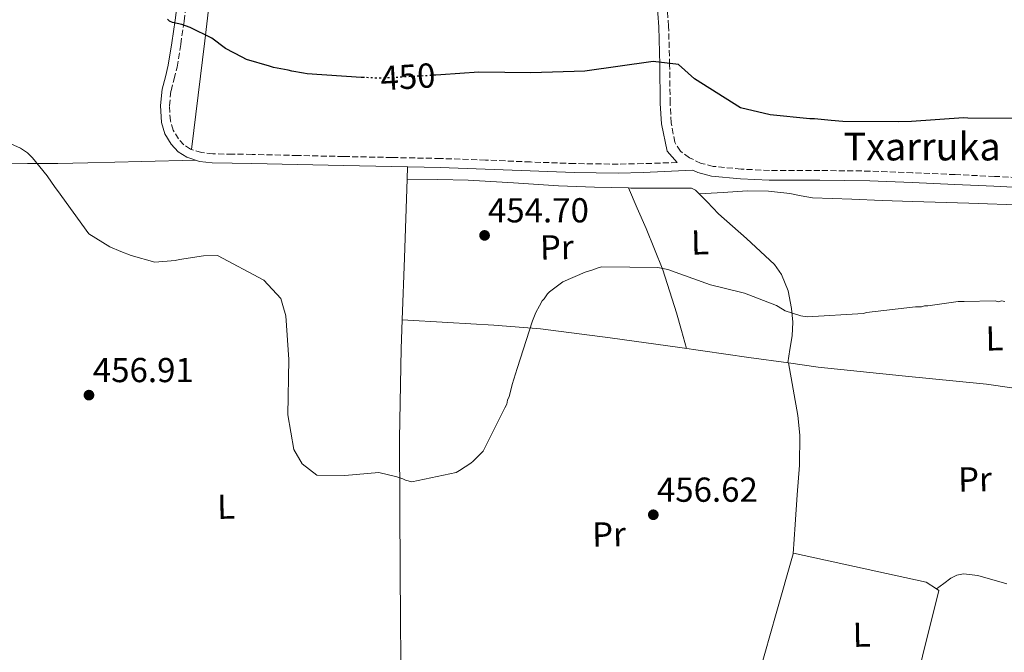
# Model space of a CAD drawing. Units: metres. Extents: x 586690 to 590120, y 4752113 to 4754470.
# Drawn here: x 588008 to 588293, y 4752412 to 4752595 of the extents above; entities that cross this region are included whole.
import ezdxf
from ezdxf.enums import TextEntityAlignment as Align

# ---------------------------------------------------------------- set-up
doc = ezdxf.new("R2010")
doc.units = ezdxf.units.M
doc.header["$MEASUREMENT"] = 0
doc.linetypes.add('DGN Style 3', pattern=[2.435890702152634, 1.739921930109024, -0.6959687720436097])
doc.linetypes.add('DGN Style 5', pattern=[1.217945351076317, 0.5219765790327072, -0.6959687720436097])
for name, color, linetype, lineweight in [('Camino', 7, 'DGN Style 3', 0), ('Cota de curva de nivel directora', 7, 'Continuous', 0), ('Cota de punto acotado terreno', 7, 'Continuous', 0), ('Curva de nivel directora', 30, 'Continuous', 30), ('Curva de nivel directora no vista', 30, 'DGN Style 5', 30), ('Curva de nivel intermedia', 30, 'Continuous', 0), ('Etiqueta de uso rústico', 92, 'Continuous', 0), ('Línea de cambio de uso (parcela vista)', 92, 'Continuous', 0), ('Margen derecho', 7, 'Continuous', 0), ('Punto acotado terreno (símbolo)', 7, 'Continuous', 0), ('Texto de Pista sin pavimentar', 7, 'Continuous', 0)]:
    doc.layers.add(name, color=color, linetype=linetype, lineweight=lineweight)
doc.styles.add('Style-Arial', font='arial.ttf')

# ---------------------------------------------------------------- blocks, each defined once
blk = doc.blocks.new('5PATER')
at = {"layer": 'Punto acotado terreno (símbolo)', "linetype": 'Continuous', "lineweight": 0}
h = blk.add_hatch(color=51, dxfattribs=at)
edge = h.paths.add_edge_path()
edge.add_ellipse((0, 0), major_axis=(-0.1095731443231308, -0.1110710700762829), ratio=0.9994222409660317, start_angle=0, end_angle=360)

msp = doc.modelspace()

# ---------------------------------------------------------------- linework, layer by layer
at = {"layer": 'Camino', "color": 7, "linetype": 'DGN Style 3', "lineweight": 0}
for points in [[(588301.1900000006, 4752549.310000002, 451.5200000000041), (588289.8599999984, 4752549.859999999, 451.6300000000046), (588278.5300000004, 4752550.369999999, 451.5200000000041), (588266.2500000005, 4752550.900000001, 451.1999999999971), (588253.9799999992, 4752551.390000001, 450.9600000000065), (588239.4499999983, 4752551.570000002, 451.0200000000042), (588224.9200000018, 4752551.570000002, 451.1499999999942), (588216.7899999982, 4752551.960000001, 451.2400000000052), (588208.670000002, 4752552.760000001, 451.3399999999966), (588205.1700000018, 4752553.630000001, 451.2500000000001), (588201.829999998, 4752555.26, 451.1499999999942), (588199.2199999974, 4752557.140000002, 451.3600000000007), (588197.5900000001, 4752559.710000004, 451.5200000000041), (588196.5500000007, 4752565.340000001, 451.2500000000001), (588196.230000001, 4752571, 450.9600000000065), (588196.1000000014, 4752582.130000002, 450.529999999999), (588195.7899999986, 4752593.260000001, 450.1999999999972), (588194.9699999982, 4752604.939999999, 450.1799999999932)], [(588198.3000000009, 4752553.87, 451.3600000000007), (588188.4300000003, 4752553.540000001, 451.6199999999955), (588181.260000002, 4752553.4, 451.7100000000065), (588168.6099999987, 4752553.550000003, 452.1000000000058), (588155.9599999997, 4752554.03, 452.4700000000012), (588142.9299999987, 4752554.570000002, 452.4400000000024), (588129.8999999977, 4752555.029999999, 452.2799999999987), (588115.9299999999, 4752555.32, 451.929999999993), (588101.969999999, 4752555.600000001, 451.7100000000065), (588088.7500000001, 4752555.900000001, 452.0200000000042), (588075.5399999979, 4752556.210000002, 452.4700000000012), (588069.8799999985, 4752556.300000002, 452.6100000000006), (588064.2100000001, 4752556.359999999, 452.6600000000035), (588060.949999999, 4752556.740000002, 452.2599999999947), (588057.7699999983, 4752557.75, 451.7100000000065), (588055.8700000006, 4752558.95, 451.5000000000001), (588054.3199999994, 4752560.7, 451.3399999999966), (588052.7699999983, 4752563.230000001, 451.2100000000063), (588051.949999998, 4752565.930000001, 451.1499999999942), (588051.6700000007, 4752570.290000002, 451.3500000000058), (588052.1499999991, 4752574.619999999, 451.5200000000041), (588053.07, 4752578.020000001, 451.0500000000029), (588053.8999999971, 4752581.440000001, 450.5800000000017), (588054.9499999997, 4752588.060000001, 450.4499999999971), (588055.9099999986, 4752594.690000001, 450.3899999999995), (588056.8799999988, 4752602.260000002, 450.3999999999942)]]:
    msp.add_polyline3d(points, dxfattribs=at)
at = {"layer": 'Curva de nivel directora', "color": 30, "linetype": 'Continuous', "lineweight": 30, "elevation": 450, "flags": 128}
for points in [[(588108.0099999985, 4752578.420000001), (588107.0699999997, 4752578.460000001), (588091.4300000002, 4752579.449999999), (588090.3799999995, 4752579.690000001), (588086.9899999988, 4752580.28), (588085.9400000006, 4752580.52), (588081.7599999985, 4752581.350000001), (588080.5800000007, 4752581.710000001), (588073.8999999996, 4752583.66), (588072.7199999995, 4752584.290000001), (588067.8499999989, 4752586.800000001), (588063.8899999983, 4752589.840000001), (588057.7100000002, 4752592.850000001), (588055.2200000002, 4752593.710000002), (588052.5999999985, 4752594.310000001), (588051.6900000009, 4752594.680000001), (588051.1499999999, 4752595.320000002)], [(588297.5000000005, 4752566.619999999), (588282.1400000004, 4752566.699999999), (588280.9600000001, 4752566.810000001), (588265.8799999993, 4752565.730000001), (588262.1100000008, 4752565.650000001), (588246.1000000002, 4752565.730000001), (588242.7099999995, 4752566.050000002), (588237.8799999993, 4752566.480000001), (588236.5800000007, 4752566.449999999), (588225.0999999985, 4752567.650000002), (588216.6000000002, 4752569.699999999), (588203.2800000008, 4752578.029999999), (588198.6600000006, 4752582.220000001), (588191.3000000003, 4752583.100000001), (588171.6100000006, 4752580.260000001), (588155.9899999988, 4752579.82), (588141.0399999999, 4752579.970000003), (588130.0299999994, 4752579.17), (588128.5699999998, 4752579.090000002)]]:
    msp.add_lwpolyline(points, dxfattribs=at)
at = {"layer": 'Curva de nivel directora no vista', "color": 30, "linetype": 'DGN Style 5', "lineweight": 30, "elevation": 450, "flags": 128}
msp.add_lwpolyline([(588128.5699999998, 4752579.090000002), (588121.2299999995, 4752578.7), (588112.9399999992, 4752578.190000001), (588108.0099999985, 4752578.420000001)], dxfattribs=at)
at = {"layer": 'Curva de nivel intermedia', "color": 30, "linetype": 'Continuous', "lineweight": 0, "elevation": 455.0000000000001, "flags": 128}
for points in [[(588053.3300000015, 4752525.599999999), (588047.4800000021, 4752525.09), (588040.6700000013, 4752527.039999999), (588037.6600000006, 4752528.149999999), (588034.5100000012, 4752529.52), (588028.4400000004, 4752533.3), (588019.3400000011, 4752545.749999999), (588018.6799999995, 4752546.65), (588016.4000000019, 4752549.989999999), (588012.1300000004, 4752555.24), (588010.6700000007, 4752556.639999999), (588008.6900000004, 4752558.039999999), (588001.9900000016, 4752561.029999999), (588001.2000000003, 4752561.269999998), (587995.5499999998, 4752563.890000001), (587981.22, 4752571.159999999), (587976.4300000002, 4752576.53), (587966.820000001, 4752588.189999999), (587966.0200000008, 4752589.21), (587965.0900000011, 4752589.979999999), (587964.5600000012, 4752590.88), (587957.65, 4752597.9)], [(588292.8400000001, 4752513.679999999), (588291.9200000013, 4752513.92), (588291.0099999994, 4752513.649999999), (588290.0999999997, 4752513.890000002), (588281.1200000009, 4752513.71), (588279.4300000012, 4752513.679999999), (588270.6, 4752512.460000001), (588269.6900000003, 4752512.439999999), (588268.7800000005, 4752512.159999999), (588267.0900000008, 4752512.13), (588252.9300000009, 4752510.55), (588252.0300000003, 4752510.269999998), (588235.7699999993, 4752509.3), (588233.9500000019, 4752509.52), (588229.4900000006, 4752510.99), (588228.7000000015, 4752511.5), (588226.9900000016, 4752512.51), (588217.6799999998, 4752516.100000001), (588216.8900000008, 4752516.34), (588207.8600000007, 4752518.509999999), (588199.0800000009, 4752521.720000001), (588195.5400000004, 4752522.949999998), (588192.6600000014, 4752523.539999999), (588176.5200000012, 4752523.739999999), (588175.4800000018, 4752523.46), (588173.6700000013, 4752522.77), (588171.7300000013, 4752522.210000001), (588165.2800000005, 4752519.350000001), (588161.4299999992, 4752516.539999997), (588160.79, 4752515.880000001), (588159.9100000015, 4752514.430000001), (588159.2700000001, 4752513.9), (588158.5200000014, 4752512.449999999), (588157.5100000009, 4752510.480000001), (588156.5200000008, 4752508.109999998), (588152.1100000008, 4752494.359999998), (588150.630000001, 4752489.77), (588150.0299999998, 4752487.289999999), (588149.7900000007, 4752486.24), (588149.29, 4752485.189999999), (588149.0599999998, 4752484.009999999), (588148.5600000013, 4752482.960000001), (588142.2900000017, 4752470.470000001), (588139.3600000013, 4752467.55), (588138.7199999999, 4752467.02), (588135.3800000005, 4752464.869999999), (588134.4700000008, 4752464.330000001), (588121.6400000008, 4752461.600000001), (588119.8100000002, 4752462.09), (588119.0200000012, 4752462.46), (588117.3200000002, 4752463.079999999), (588112.0899999999, 4752464.279999999), (588102.3400000001, 4752463.430000001), (588094.2700000011, 4752463.529999998), (588090.0300000008, 4752466.829999999), (588087.6100000002, 4752470.949999999), (588085.850000001, 4752480.939999998), (588086.1799999997, 4752496.96), (588085.2800000011, 4752509.57), (588084.4400000006, 4752512.539999999), (588083.8799999997, 4752514.619999997), (588078.9600000001, 4752519.859999999), (588065.54, 4752527.01), (588061.51, 4752526.929999999), (588054.6300000001, 4752525.880000001), (588053.3300000015, 4752525.599999999)]]:
    msp.add_lwpolyline(points, dxfattribs=at)
at = {"layer": 'Línea de cambio de uso (parcela vista)', "color": 92, "linetype": 'Continuous', "lineweight": 0, "extrusion": (0.0008926956512245388, 0.02620350416380459, 0.9996562306433208), "elevation": 125510.8793470776, "flags": 128}
msp.add_lwpolyline([(-425964.2952554482, -4768169.844458949), (-425964.2952554481, -4768166.301187189)], dxfattribs=at)
at = {"layer": 'Línea de cambio de uso (parcela vista)', "color": 92, "linetype": 'Continuous', "lineweight": 0, "extrusion": (0.7540133885679517, -0.008593453329007676, 0.6568028337485741), "elevation": 402907.0213144864, "flags": 128}
msp.add_lwpolyline([(4758942.797222967, -350339.5815194211), (4758920.03981812, -350338.789675093), (4758902.093912916, -350338.1564383376)], dxfattribs=at)
at = {"layer": 'Línea de cambio de uso (parcela vista)', "color": 92, "linetype": 'Continuous', "lineweight": 0, "extrusion": (0.0827908269238842, 0.004599472351619212, 0.9965563324927227), "elevation": 71008.47656900637, "flags": 128}
msp.add_lwpolyline([(4712600.032021894, -847953.8887011015), (4712600.032021894, -847953.8923191123)], dxfattribs=at)
at = {"layer": 'Línea de cambio de uso (parcela vista)', "color": 92, "linetype": 'Continuous', "lineweight": 0, "elevation": 455.1900000000023, "flags": 128}
msp.add_lwpolyline([(588230.3700000001, 4752495.949999999), (588230.3705000002, 4752495.947000001)], dxfattribs=at)
at = {"layer": 'Línea de cambio de uso (parcela vista)', "color": 92, "linetype": 'Continuous', "lineweight": 0, "extrusion": (0.03443382405463895, 0.03394858071313712, 0.9988302186200305), "elevation": 182049.3518471737, "flags": 128}
msp.add_lwpolyline([(2971245.537951948, -3750990.298818607), (2971254.424766744, -3751006.015950112), (2971263.256621704, -3751021.611067043)], dxfattribs=at)
at = {"layer": 'Línea de cambio de uso (parcela vista)', "color": 92, "linetype": 'Continuous', "lineweight": 0, "extrusion": (0.00335378020431965, 0.04713922650025468, 0.998882698560396), "elevation": 226454.8727103281, "flags": 128}
msp.add_lwpolyline([(-249482.7104574371, -4776838.599027749), (-249482.7104574372, -4776838.573635427)], dxfattribs=at)
at = {"layer": 'Línea de cambio de uso (parcela vista)', "color": 92, "linetype": 'Continuous', "lineweight": 0, "extrusion": (0.0841221292859284, 0.005204596173948786, 0.9964418595899451), "elevation": 74675.08859512955, "flags": 128}
msp.add_lwpolyline([(4707034.202851228, -877448.1763941539), (4707033.699555143, -877448.8692980006), (4706996.362252269, -877436.9997601847)], dxfattribs=at)
at = {"layer": 'Línea de cambio de uso (parcela vista)', "color": 92, "linetype": 'Continuous', "lineweight": 0}
for points in [[(588058.0300000003, 4752557.67, 451.7599999999948), (588059.9500000002, 4752573.34, 451.0500000000029), (588061.8700000001, 4752589.01, 450.3399999999965), (588065.3700000001, 4752618.710000001, 449.7599999999948), (588068.8200000003, 4752648.430000001, 449.7299999999959), (588071.7599999999, 4752666.24, 449.5899999999965), (588075.8300000001, 4752683.9, 449.5200000000041), (588076.4600000001, 4752685.58, 449.6199999999953), (588077.3899999997, 4752687.180000001, 449.7299999999959), (588078.9299999997, 4752689.33, 449.7299999999959), (588080.9800000004, 4752690.5, 449.7299999999959), (588089.0999999996, 4752690.050000001, 449.7299999999959), (588097.25, 4752689.199999999, 449.7299999999959), (588121.0099999999, 4752688.65, 448.9799999999959), (588139.2520000003, 4752688.2356, 448.3046999999933)], [(587958.5599999996, 4752550.789999999, 454.7599999999948), (587959.9600000001, 4752552.029999999, 455.3500000000058), (587961.3600000005, 4752553.279999999, 455.8099999999977), (587963.79, 4752554.140000001, 455.8099999999977), (587972.7599999999, 4752553.92, 455.8099999999977), (587981.7199999997, 4752553.680000001, 455.820000000007), (587993.3300000001, 4752553.640000001, 456.0299999999989), (588010.7199999997, 4752553.58, 455.3500000000058), (588019.4400000004, 4752553.630000001, 453.6199999999953), (588028.1699999999, 4752553.789999999, 450.9199999999983), (588043.6799999997, 4752554.180000001, 451.3300000000018), (588059.1799999997, 4752554.57, 451.7400000000052)], [(588120.2894000001, 4752549.08, 452.5800000000018), (588129.1299999999, 4752548.939999999, 452.2799999999989), (588137.9600000001, 4752548.810000001, 451.9700000000012), (588150.9699999997, 4752548.039999999, 452.429999999993), (588163.9800000004, 4752547.09, 453.0899999999965), (588174.4400000004, 4752546.75, 452.7599999999948), (588184.1705, 4752546.5089, 452.406799999997)], [(588184.1705, 4752546.5089, 452.406799999997), (588184.9100000003, 4752546.49, 452.3800000000047), (588193.6399999997, 4752546.49, 452.3099999999977), (588202.3700000001, 4752546.430000001, 452.5800000000018), (588203.5999999996, 4752545.850000001, 452.7799999999989), (588204.6336000003, 4752544.8102, 452.8877000000066)], [(588184.1705, 4752546.5089, 452.4002000000037), (588186.7199999997, 4752540.67, 453.1199999999953), (588189.2699999996, 4752534.84, 453.8300000000018), (588194.0899999999, 4752522.810000001, 454.7700000000041), (588198.0800000001, 4752510.439999999, 455.25), (588199.5199999996, 4752505.300000001, 455.4499999999971), (588200.9500000002, 4752500.16, 455.6499999999942)], [(588204.6336000003, 4752544.8102, 452.8896999999997), (588211.5300000003, 4752545.24, 452.2299999999959), (588218.4299999997, 4752545.680000001, 451.570000000007), (588224.6299999999, 4752545.58, 451.4799999999959), (588230.8300000001, 4752544.91, 451.7799999999989), (588234.0899999999, 4752544.199999999, 451.9400000000023), (588237.3499999996, 4752543.619999999, 452.0800000000018), (588243.04, 4752543.430000001, 451.7799999999989), (588248.7300000004, 4752543.24, 451.4700000000012), (588257.4600000001, 4752542.9, 451.7400000000052), (588266.2000000002, 4752542.57, 451.9799999999959), (588282.4500000002, 4752542.08, 452.0899999999965), (588298.7100000001, 4752541.59, 452.179999999993)], [(588204.6336000003, 4752544.8102, 452.8877000000066), (588206.9600000001, 4752542.470000001, 453.1300000000047), (588210.2300000004, 4752539.08, 453.3899999999995), (588218.3300000001, 4752531.930000001, 453.7799999999989), (588226.3600000005, 4752524.369999999, 454.1999999999971), (588228.3899999997, 4752521.550000001, 454.3699999999953), (588230.3099999996, 4752516.76, 454.6499999999942), (588231.2800000003, 4752511.680000001, 454.9100000000035), (588231.6299999999, 4752507.710000001, 455.1199999999953), (588231.4400000004, 4752503.76, 455.2200000000012), (588230.8300000001, 4752499.859999999, 455.2100000000065), (588230.2300000004, 4752495.970000001, 455.1900000000023)], [(588118.8896000005, 4752508.390000001, 453.6575000000012), (588118.5999999996, 4752500.029999999, 453.8800000000047), (588118.1100000005, 4752474.16, 454.5299999999989), (588118.3099999996, 4752435.350000001, 455.429999999993), (588118.6200000001, 4752396.529999999, 456.320000000007), (588118.9199000001, 4752375.439999999, 456.716499999995)], [(588118.8896000005, 4752508.390000001, 453.6600000000035), (588132.0999999996, 4752507.630000001, 454.570000000007), (588145.3099999996, 4752506.880000001, 455.4799999999959), (588158.7699999996, 4752505.779999999, 456.070000000007), (588178.9199999999, 4752503.25, 456.0399999999936), (588199.04, 4752500.430000001, 455.6900000000023), (588219, 4752497.560000001, 455.3399999999965), (588230.3705000002, 4752495.947000001, 455.1918000000006)], [(588230.3705000002, 4752495.947000001, 455.1918000000006), (588238.9500000002, 4752494.730000001, 455.0800000000018), (588263.25, 4752492.180000001, 455.070000000007), (588287.5700000003, 4752489.800000001, 455.0800000000018), (588310.2199999997, 4752486.57, 454.9199999999983), (588332.79, 4752482.779999999, 454.7700000000041), (588335.5599999996, 4752482.279999999, 454.8000000000029), (588338.2999999998, 4752481.27, 454.8699999999953), (588339.29, 4752480.460000001, 454.929999999993), (588339.75, 4752479.470000001, 454.9799999999959), (588339.2800000003, 4752477.779999999, 455), (588337.4600000001, 4752475.230000001, 455.0399999999936), (588336.04, 4752472.49, 455.0800000000018), (588333.6500000004, 4752459.77, 455.2799999999989), (588331.2599999999, 4752447.02, 455.4799999999959), (588330.4800000004, 4752438.08, 455.5299999999989), (588329.6590999998, 4752433.9001, 455.5111000000034)], [(588230.3705000002, 4752495.947000001, 455.1900000000023), (588231.7400000002, 4752488.359999999, 455.1399999999995), (588233.1100000005, 4752480.77, 455.0899999999965), (588233.7300000004, 4752475.08, 455.070000000007), (588233.5899999999, 4752466.449999999, 455.1300000000047), (588232.9500000002, 4752457.83, 455.3899999999995), (588232.3600000005, 4752449.300000001, 455.8000000000029), (588231.7718000002, 4752440.805299999, 456.1987999999984)], [(588231.7718000002, 4752440.805299999, 456.1959000000061), (588231.8099999996, 4752440.939999999, 456.1900000000023), (588270.1500000004, 4752432.560000001, 455.679999999993), (588273.1298000002, 4752430.659700001, 455.4383999999991)], [(588293.4500000002, 4752432.100000001, 455.4838000000018), (588285.0899999999, 4752434.49, 455.7100000000065), (588280.9500000002, 4752435, 455.7799999999989), (588279.0499999998, 4752434.66, 455.7599999999948), (588277.3099999996, 4752433.77, 455.6900000000023), (588275.2199999997, 4752432.210000001, 455.5599999999977), (588273.1298000002, 4752430.659700001, 455.4400000000023)]]:
    msp.add_polyline3d(points, dxfattribs=at)
at = {"layer": 'Margen derecho', "color": 7, "linetype": 'Continuous', "lineweight": 0}
for points in [[(588192.1299999994, 4752604.74, 450.1799999999932), (588192.9499999998, 4752593.119999999, 450.1999999999972), (588193.2499999994, 4752582.08, 450.529999999999), (588193.3900000001, 4752570.900000002, 450.9600000000065), (588193.7199999987, 4752565.000000001, 451.2500000000001), (588195.3599999994, 4752557.180000001, 451.5200000000041), (588198.3000000009, 4752553.87, 451.3600000000007)], [(588301.0399999986, 4752546.470000002, 451.5200000000041), (588289.730000001, 4752547.020000001, 451.6300000000046), (588278.3999999985, 4752547.530000002, 451.5200000000041), (588266.1400000008, 4752548.060000001, 451.1999999999971), (588253.8999999987, 4752548.550000003, 450.9600000000065), (588239.4400000017, 4752548.730000001, 451.0200000000042), (588224.8500000003, 4752548.720000003, 451.1499999999942), (588216.579999998, 4752549.12, 451.2400000000052), (588208.1800000003, 4752549.949999999, 451.3399999999966), (588204.1900000006, 4752550.939999999, 451.2500000000001), (588202.7499999988, 4752551.65, 451.5200000000041), (588188.4799999994, 4752550.939999999, 451.6199999999955), (588181.2699999987, 4752550.800000001, 451.7100000000065), (588168.5399999993, 4752550.95, 452.1000000000058), (588155.8599999992, 4752551.430000002, 452.4700000000012), (588142.8299999981, 4752551.970000002, 452.4400000000024), (588129.8299999983, 4752552.430000001, 452.2799999999987), (588115.8799999985, 4752552.720000001, 451.929999999993), (588101.9099999986, 4752553, 451.7100000000065), (588088.6899999998, 4752553.310000001, 452.0200000000042), (588075.4899999988, 4752553.61, 452.4700000000012), (588069.8399999982, 4752553.7, 452.6100000000006), (588064.0500000013, 4752553.77, 452.6600000000035), (588060.3999999991, 4752554.189999999, 452.2599999999947), (588056.6599999998, 4752555.369999999, 451.7100000000065), (588054.1700000019, 4752556.95, 451.5000000000001), (588052.2199999985, 4752559.140000001, 451.3399999999966), (588050.3799999988, 4752562.150000001, 451.2100000000063), (588049.3700000007, 4752565.460000001, 451.1499999999942), (588049.0599999978, 4752570.360000002, 451.3500000000058), (588049.5899999997, 4752575.100000001, 451.5200000000041), (588050.5500000009, 4752578.66, 451.0500000000029), (588051.350000001, 4752581.960000002, 450.5800000000017), (588052.3799999993, 4752588.45, 450.4499999999971), (588053.329999997, 4752595.040000002, 450.3899999999995), (588054.2999999993, 4752602.600000001, 450.3999999999942)]]:
    msp.add_polyline3d(points, dxfattribs=at)

# ---------------------------------------------------------------- block references
at = {"layer": 'Punto acotado terreno (símbolo)', "color": 7, "linetype": 'Continuous', "lineweight": 0, "xscale": 10, "yscale": 10, "zscale": 10}
for p in [(588142.6700000018, 4752532.810000002, 454.6999999999971), (588028.4499999994, 4752486.650000001, 456.9100000000039), (588191.3799999985, 4752452.080000003, 456.6199999999959)]:
    msp.add_blockref('5PATER', p, dxfattribs=at)

# ---------------------------------------------------------------- texts
at = {"layer": 'Cota de curva de nivel directora', "color": 7, "linetype": 'Continuous', "lineweight": 0, "style": 'Style-Arial'}
msp.add_text('450', height=7.000000000000002, rotation=3.526010000000001, dxfattribs=at).set_placement((588120.5351577775, 4752578.660067349, 450), align=Align.MIDDLE_CENTER)
at = {"layer": 'Cota de punto acotado terreno', "color": 7, "linetype": 'Continuous', "lineweight": 0, "style": 'Style-Arial'}
for s, p in [('454.70', (588143.6299999988, 4752536.56, 454.6999999999971)), ('456.91', (588029.5599999983, 4752490.400000001, 456.9100000000035)), ('456.62', (588192.4099999992, 4752455.829999999, 456.6199999999953))]:
    msp.add_text(s, height=7.000000000000002, dxfattribs=at).set_placement(p)
at = {"layer": 'Etiqueta de uso rústico', "color": 92, "linetype": 'Continuous', "lineweight": 0, "style": 'Style-Arial'}
for s, p in [('Pr', (588163.5246544521, 4752529.38847165, 454.4400000000023)), ('L', (588204.8513488836, 4752530.794804454, 454.1900000000023)), ('L', (588289.9013488845, 4752503.054804453, 455.0299999999989)), ('Pr', (588284.2346544529, 4752462.338471652, 455.8600000000006)), ('L', (588068.0313488835, 4752454.414804454, 455.9600000000065)), ('Pr', (588178.5746544515, 4752446.438471653, 456.1999999999971)), ('L', (588251.5313488853, 4752417.434804452, 456.2799999999989))]:
    msp.add_text(s, height=7.000000000000002, rotation=1.13653, dxfattribs=at).set_placement(p, align=Align.MIDDLE_CENTER)
at = {"layer": 'Texto de Pista sin pavimentar', "color": 7, "linetype": 'Continuous', "lineweight": 0, "style": 'Style-Arial'}
msp.add_text('Txarruka', height=8, dxfattribs=at).set_placement((588268.9978789538, 4752558.46999, 450.4900000000052), align=Align.MIDDLE_CENTER)

doc.saveas('drawing.dxf')
